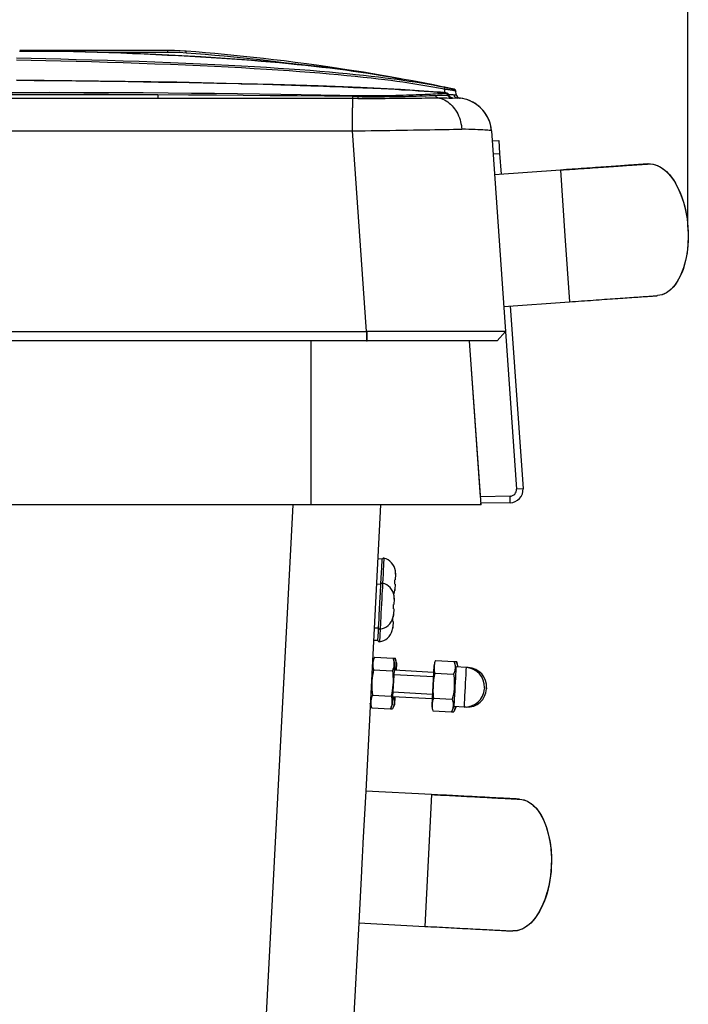
# Model space of a CAD drawing. Extents: x 0 to 1189, y 0 to 841.
# Drawn here: x 640 to 670, y 578 to 623 of the extents above; entities that cross this region are included whole.
import ezdxf
from ezdxf.enums import TextEntityAlignment as Align

# ---------------------------------------------------------------- set-up
doc = ezdxf.new("R2010")
doc.units = 0
doc.header["$LTSCALE"] = 65.395
doc.layers.get('0').update_dxf_attribs({"linetype": 'CONTINUOUS'})
for name, color, linetype in [('00_DIMENSION', 7, 'CONTINUOUS'), ('02_ACHSEN', 7, 'CONTINUOUS'), ('DIMENSION', 7, 'CONTINUOUS')]:
    doc.layers.add(name, color=color, linetype=linetype)
doc.styles.get("Standard").update_dxf_attribs({"font": 'arial.ttf'})
doc.dimstyles.get("Standard").update_dxf_attribs({"dimtxt": 2.5, "dimasz": 2.5, "dimexe": 1.25, "dimexo": 0.625, "dimtad": 1, "dimcen": 2.5, "dimazin": 3, "dimtfac": 1, "dimtmove": 0, "dimatfit": 3})

# ---------------------------------------------------------------- blocks, each defined once
blk = doc.blocks.new('_FILLED')
at = {"color": 0, "linetype": 'BYBLOCK'}
blk.add_solid([(0, 0), (-1, 0.1875), (-1, -0.1875)], dxfattribs=at)
blk = doc.blocks.new('*D11')
at = {"layer": 'DIMENSION', "color": 2, "linetype": 'CONTINUOUS'}
for p, q in [((492.268, 613.406), (492.268, 664.566)), ((670.304, 613.406), (670.304, 664.566)), ((492.268, 662.566), (581.286, 662.566)), ((670.304, 662.566), (581.286, 662.566))]:
    blk.add_line(p, q, dxfattribs=at)
at = {"layer": 'DIMENSION', "color": 2, "linetype": 'CONTINUOUS', "xscale": 4, "yscale": 4, "zscale": 4, "rotation": 180}
blk.add_blockref('_FILLED', (492.268, 662.566), dxfattribs=at)
at = {"layer": 'DIMENSION', "color": 2, "linetype": 'CONTINUOUS', "xscale": 4, "yscale": 4, "zscale": 4}
blk.add_blockref('_FILLED', (670.304, 662.566), dxfattribs=at)
at = {"layer": 'DIMENSION', "color": 5, "linetype": 'CONTINUOUS'}
blk.add_text('890', height=7, dxfattribs=at).set_placement((582.079, 664.316), align=Align.CENTER)

msp = doc.modelspace()

# ---------------------------------------------------------------- linework, layer by layer
at = {"color": 7, "linetype": 'CONTINUOUS'}
for p, q in [((646.679, 621.441), (639.955, 621.441)), ((646.755, 621.441), (646.679, 621.441)), ((647.492, 621.411), (647.432, 621.416)), ((647.516, 621.409), (647.492, 621.411)), ((657.165, 620.176), (656.776, 620.245)), ((657.187, 620.172), (657.165, 620.176)), ((657.187, 620.172), (657.328, 620.146)), ((657.24, 620.162), (657.187, 620.172)), ((657.328, 620.146), (657.265, 620.158)), ((659.676, 619.683), (659.266, 619.769)), ((658.943, 619.554), (658.943, 619.554)), ((659.442, 619.426), (659.442, 619.426)), ((659.754, 619.603), (659.754, 619.601)), ((659.754, 619.603), (659.754, 619.603)), ((659.754, 619.603), (659.754, 619.603)), ((659.754, 619.603), (659.754, 619.601)), ((659.783, 619.436), (659.754, 619.601)), ((659.584, 619.288), (659.581, 619.289)), ((659.584, 619.288), (659.581, 619.289)), ((659.584, 619.288), (659.586, 619.288)), ((659.584, 619.288), (659.584, 619.288)), ((659.586, 619.288), (659.584, 619.288)), ((659.586, 619.288), (659.59, 619.288)), ((659.59, 619.288), (659.609, 619.287)), ((659.609, 619.287), (659.824, 619.281)), ((661.376, 617.794), (662.014, 608.667)), ((661.408, 617.338), (661.707, 617.359)), ((664.508, 616.008), (661.515, 615.799)), ((664.508, 616.008), (661.515, 615.799)), ((661.934, 609.813), (664.927, 610.022)), ((661.934, 609.813), (664.927, 610.022)), ((506.868, 608.667), (655.704, 608.667)), ((662.014, 608.667), (661.644, 608.241)), ((662.014, 608.667), (662.515, 601.509)), ((662.014, 608.667), (662.014, 608.667)), ((662.014, 608.667), (662.014, 608.667)), ((655.704, 608.241), (506.868, 608.241)), ((655.704, 608.241), (655.715, 608.241)), ((655.715, 608.241), (655.733, 608.241)), ((661.587, 608.241), (655.733, 608.241)), ((661.604, 608.241), (661.587, 608.241)), ((661.644, 608.241), (661.604, 608.241)), ((661.644, 608.241), (661.644, 608.241)), ((662.221, 601.188), (660.879, 601.164)), ((656.06, 593.876), (655.975, 593.676)), ((656.06, 593.876), (656.909, 593.832)), ((656.909, 593.832), (657.009, 593.827)), ((656.973, 593.623), (656.909, 593.832)), ((657.073, 593.618), (657.009, 593.827)), ((656.973, 593.623), (656.955, 593.274)), ((657.073, 593.618), (657.055, 593.269)), ((656.029, 593.3), (656.879, 593.255)), ((656.955, 593.274), (656.892, 592.076)), ((658.752, 593.18), (656.955, 593.274)), ((655.969, 592.147), (656.819, 592.102)), ((656.892, 592.076), (656.874, 591.726)), ((658.69, 591.981), (656.892, 592.076)), ((656.992, 592.07), (656.974, 591.721)), ((655.939, 591.57), (655.875, 591.778)), ((655.939, 591.57), (656.789, 591.526)), ((656.874, 591.726), (656.789, 591.526)), ((656.974, 591.721), (656.888, 591.52)), ((656.789, 591.526), (656.888, 591.52)), ((658.662, 587.629), (655.666, 587.786)), ((658.662, 587.629), (655.666, 587.786)), ((655.352, 581.794), (658.348, 581.637)), ((655.352, 581.794), (658.348, 581.637))]:
    msp.add_line(p, q, dxfattribs=at)
at = {"color": 9, "linetype": 'CONTINUOUS'}
for p, q in [((641.86, 621.419), (641.86, 621.419)), ((646.679, 621.358), (643.792, 621.358)), ((651.052, 619.905), (651.815, 619.883)), ((655.266, 619.761), (655.543, 619.749)), ((646.223, 619.426), (635.337, 619.426)), ((658.917, 619.556), (658.943, 619.554)), ((658.943, 619.554), (658.943, 619.554)), ((659.276, 619.518), (659.248, 619.68)), ((659.676, 619.683), (659.676, 619.681)), ((646.223, 619.263), (635.337, 619.263)), ((659.595, 619.287), (659.589, 619.288)), ((507.506, 617.784), (655.066, 617.784)), ((655.704, 608.667), (655.066, 617.784)), ((661.45, 616.739), (661.749, 616.76)), ((664.508, 616.008), (664.717, 613.015)), ((664.717, 613.015), (664.927, 610.022)), ((655.704, 608.667), (655.704, 608.241)), ((655.733, 608.241), (655.733, 608.667)), ((662.814, 601.529), (662.515, 601.509)), ((662.226, 600.888), (662.221, 601.188)), ((658.662, 587.629), (658.505, 584.633)), ((658.505, 584.633), (658.348, 581.637))]:
    msp.add_line(p, q, dxfattribs=at)
at = {"color": 3, "linetype": 'CONTINUOUS'}
for p, q in [((661.707, 617.359), (661.749, 616.76)), ((661.749, 616.76), (661.815, 615.819)), ((662.233, 609.834), (662.814, 601.529)), ((662.226, 600.888), (660.899, 600.865))]:
    msp.add_line(p, q, dxfattribs=at)
at = {"color": 2, "linetype": 'CONTINUOUS'}
for p, q in [((658.742, 592.98), (656.944, 593.074)), ((658.742, 592.98), (656.944, 593.074)), ((658.7, 592.181), (656.903, 592.275)), ((658.7, 592.181), (656.903, 592.275))]:
    msp.add_line(p, q, dxfattribs=at)
at = {"color": 9, "linetype": 'CONTINUOUS'}
for points in [[(659.267, 619.761), (658.994, 619.812), (658.73, 619.86), (658.46, 619.907), (658.189, 619.953), (657.918, 619.996), (657.646, 620.038), (657.37, 620.078), (657.095, 620.117), (656.822, 620.153), (656.548, 620.189), (656.252, 620.225), (655.92, 620.264), (655.566, 620.303), (655.2, 620.342), (654.82, 620.38), (654.426, 620.417), (654.016, 620.454), (653.589, 620.49), (653.144, 620.526), (652.68, 620.562), (652.196, 620.596), (651.69, 620.631), (651.162, 620.665), (650.61, 620.698), (650.034, 620.731), (649.434, 620.763), (648.81, 620.794), (648.162, 620.825), (647.492, 620.854), (646.803, 620.883), (646.097, 620.91), (645.381, 620.936), (644.66, 620.96), (643.939, 620.983), (643.223, 621.004), (642.517, 621.024), (641.824, 621.042), (641.142, 621.058), (640.471, 621.074), (639.812, 621.088)], [(639.945, 621.417), (640.279, 621.417), (640.608, 621.418), (640.931, 621.418), (641.247, 621.418), (641.557, 621.418), (641.86, 621.419)], [(639.955, 621.441), (640.439, 621.44), (640.914, 621.436), (641.386, 621.429), (641.86, 621.419)], [(646.679, 621.358), (646.679, 621.371), (646.679, 621.383), (646.679, 621.394), (646.679, 621.404), (646.679, 621.413), (646.679, 621.422), (646.679, 621.429), (646.679, 621.434), (646.679, 621.438), (646.679, 621.44), (646.679, 621.441)], [(647.509, 621.327), (647.232, 621.344), (646.956, 621.355), (646.679, 621.358)], [(646.755, 621.44), (646.755, 621.44), (646.755, 621.441)], [(647.509, 621.327), (647.51, 621.339), (647.511, 621.351), (647.512, 621.362), (647.512, 621.372), (647.513, 621.382), (647.514, 621.39), (647.515, 621.397), (647.515, 621.402), (647.516, 621.406), (647.516, 621.408), (647.516, 621.409)], [(652.408, 620.827), (651.95, 620.885), (651.472, 620.942), (651.009, 620.996), (650.556, 621.046), (650.112, 621.093), (649.675, 621.137), (649.242, 621.179), (648.814, 621.218), (648.382, 621.256), (647.946, 621.293), (647.509, 621.327)], [(659.248, 619.68), (658.975, 619.731), (658.713, 619.779), (658.443, 619.826), (658.172, 619.871), (657.903, 619.915), (657.631, 619.956), (657.356, 619.997), (657.081, 620.035), (656.809, 620.072), (656.536, 620.107), (656.24, 620.143), (655.909, 620.182), (655.555, 620.221), (655.19, 620.26), (654.811, 620.298), (654.417, 620.335), (654.007, 620.372), (653.581, 620.408), (653.137, 620.444), (652.673, 620.479), (652.189, 620.514), (651.684, 620.549), (651.156, 620.582), (650.604, 620.616), (650.029, 620.649), (649.429, 620.681), (648.805, 620.712), (648.157, 620.743), (647.488, 620.772), (646.799, 620.801), (646.094, 620.828), (645.377, 620.854), (644.656, 620.878), (643.936, 620.901), (643.22, 620.922), (642.514, 620.942), (641.822, 620.96), (641.14, 620.976), (640.469, 620.992), (639.81, 621.006)], [(639.811, 620.09), (640.618, 620.083), (641.507, 620.074), (642.499, 620.063), (643.617, 620.049), (644.875, 620.032), (646.265, 620.009), (647.65, 619.984), (648.906, 619.958), (649.886, 619.935)], [(649.886, 619.935), (650.019, 619.932), (651.013, 619.906), (651.052, 619.905)], [(651.815, 619.883), (651.899, 619.881), (652.692, 619.856), (653.182, 619.84)], [(653.182, 619.84), (653.401, 619.833), (653.75, 619.82)], [(653.75, 619.82), (654.037, 619.81), (654.607, 619.788), (655.118, 619.768), (655.266, 619.761)], [(655.543, 619.749), (655.578, 619.748), (655.991, 619.729), (656.365, 619.711), (656.703, 619.694), (657.003, 619.678), (657.178, 619.668)], [(659.248, 619.68), (659.25, 619.692), (659.252, 619.703), (659.255, 619.714), (659.257, 619.725), (659.259, 619.734), (659.261, 619.742), (659.262, 619.748), (659.264, 619.754), (659.265, 619.758), (659.266, 619.76), (659.267, 619.761)], [(659.676, 619.681), (659.675, 619.681), (659.673, 619.682), (659.668, 619.683), (659.661, 619.684), (659.651, 619.686), (659.639, 619.688), (659.624, 619.691), (659.607, 619.694), (659.588, 619.698), (659.567, 619.702), (659.544, 619.707), (659.519, 619.712), (659.492, 619.717), (659.463, 619.723), (659.433, 619.728), (659.402, 619.734), (659.37, 619.741), (659.336, 619.747), (659.302, 619.754), (659.267, 619.761)], [(655.304, 619.384), (654.491, 619.399), (653.629, 619.414), (652.737, 619.429), (651.811, 619.443), (650.846, 619.457), (649.842, 619.47), (648.808, 619.482), (647.76, 619.493), (646.691, 619.502), (645.555, 619.511), (644.294, 619.518), (642.865, 619.523), (641.287, 619.526), (639.632, 619.525), (637.958, 619.52), (636.334, 619.512), (634.835, 619.501), (633.516, 619.488)], [(646.223, 619.426), (645.16, 619.433), (643.981, 619.439), (642.663, 619.444), (641.227, 619.446), (639.73, 619.445), (638.215, 619.442), (636.732, 619.435), (635.337, 619.426)], [(646.223, 619.426), (646.223, 619.405), (646.223, 619.385), (646.223, 619.366), (646.223, 619.347), (646.223, 619.331), (646.223, 619.315), (646.223, 619.302), (646.223, 619.29), (646.223, 619.28), (646.223, 619.272), (646.223, 619.267), (646.223, 619.263)], [(655.064, 619.348), (653.79, 619.363), (652.561, 619.376), (651.323, 619.389), (650.108, 619.4), (648.895, 619.409), (647.62, 619.418), (646.223, 619.426)], [(655.064, 619.348), (655.065, 619.331), (655.065, 619.316), (655.065, 619.303), (655.065, 619.291), (655.065, 619.282), (655.066, 619.274), (655.066, 619.269), (655.066, 619.266)], [(655.304, 619.345), (655.231, 619.346), (655.152, 619.347), (655.064, 619.348)], [(659.319, 619.49), (659.232, 619.484), (659.14, 619.478), (659.043, 619.472), (658.941, 619.467), (658.834, 619.461), (658.723, 619.455), (658.607, 619.45), (658.487, 619.444), (658.362, 619.438), (658.234, 619.433), (658.101, 619.427), (657.964, 619.421), (657.822, 619.416), (657.676, 619.411), (657.525, 619.406), (657.369, 619.401), (657.208, 619.396), (657.042, 619.392), (656.87, 619.388), (656.693, 619.385), (656.51, 619.382), (656.322, 619.38), (656.128, 619.379), (655.928, 619.379), (655.723, 619.379), (655.513, 619.381), (655.304, 619.384)], [(655.304, 619.345), (655.508, 619.343), (655.713, 619.342), (655.916, 619.341), (656.118, 619.342), (656.318, 619.343), (656.516, 619.344), (656.711, 619.346), (656.903, 619.349), (657.091, 619.352), (657.275, 619.355), (657.454, 619.359), (657.628, 619.363), (657.798, 619.368), (657.962, 619.373), (658.12, 619.377), (658.272, 619.382), (658.419, 619.387), (658.561, 619.393), (658.699, 619.398), (658.829, 619.403)], [(655.304, 619.345), (655.304, 619.353), (655.304, 619.361), (655.304, 619.368), (655.304, 619.374), (655.304, 619.378), (655.304, 619.382), (655.304, 619.384)], [(655.304, 619.345), (655.304, 619.329), (655.304, 619.314), (655.304, 619.301), (655.305, 619.29), (655.305, 619.281), (655.305, 619.274), (655.306, 619.269), (655.306, 619.266)], [(655.306, 619.266), (655.517, 619.266), (655.727, 619.266), (655.936, 619.266), (656.143, 619.267), (656.349, 619.267), (656.553, 619.268), (656.753, 619.269), (656.951, 619.27), (657.145, 619.271), (657.335, 619.272), (657.52, 619.274), (657.701, 619.275), (657.876, 619.277), (658.046, 619.279), (658.21, 619.282), (658.368, 619.284), (658.52, 619.287), (658.668, 619.289), (658.812, 619.292), (658.947, 619.296)], [(657.178, 619.668), (657.275, 619.663), (657.299, 619.662)], [(657.299, 619.662), (657.533, 619.648), (657.792, 619.633), (658.054, 619.616), (658.323, 619.598), (658.616, 619.578), (658.917, 619.556)], [(658.829, 619.403), (658.932, 619.406), (659.031, 619.408), (659.125, 619.41), (659.218, 619.413), (659.31, 619.416), (659.399, 619.419)], [(658.943, 619.554), (658.979, 619.551), (659.014, 619.548), (659.048, 619.545), (659.081, 619.542), (659.113, 619.538), (659.142, 619.535), (659.169, 619.532), (659.193, 619.529), (659.215, 619.526), (659.236, 619.523), (659.254, 619.521), (659.271, 619.518), (659.287, 619.516), (659.301, 619.513), (659.313, 619.511), (659.324, 619.508), (659.334, 619.506), (659.342, 619.504), (659.348, 619.501), (659.352, 619.499), (659.353, 619.497), (659.352, 619.495), (659.348, 619.494), (659.341, 619.492), (659.331, 619.491), (659.319, 619.49)], [(658.947, 619.296), (659.056, 619.292), (659.16, 619.289), (659.258, 619.287), (659.356, 619.284), (659.453, 619.281), (659.547, 619.279)], [(659.75, 619.603), (659.744, 619.605), (659.735, 619.607), (659.723, 619.61), (659.707, 619.613), (659.689, 619.616), (659.668, 619.62), (659.645, 619.624), (659.619, 619.628), (659.59, 619.633), (659.559, 619.638), (659.526, 619.643), (659.49, 619.648), (659.453, 619.653), (659.415, 619.658), (659.375, 619.664), (659.333, 619.669), (659.291, 619.674), (659.248, 619.68)], [(659.399, 619.419), (659.395, 619.43), (659.39, 619.441), (659.384, 619.45), (659.376, 619.459), (659.368, 619.467), (659.36, 619.474), (659.35, 619.48), (659.34, 619.485), (659.329, 619.488), (659.319, 619.49)], [(659.399, 619.419), (659.412, 619.42), (659.423, 619.42), (659.431, 619.421), (659.437, 619.422), (659.441, 619.424), (659.442, 619.426)], [(659.547, 619.279), (659.527, 619.283), (659.507, 619.29), (659.488, 619.3), (659.47, 619.311), (659.454, 619.325), (659.439, 619.341), (659.426, 619.358), (659.415, 619.377), (659.406, 619.398), (659.399, 619.419)], [(659.432, 619.448), (659.457, 619.446), (659.488, 619.443), (659.519, 619.441), (659.548, 619.439), (659.577, 619.438), (659.603, 619.436), (659.629, 619.435), (659.654, 619.434), (659.678, 619.433)], [(659.678, 619.433), (659.699, 619.433), (659.719, 619.432), (659.736, 619.431), (659.75, 619.431), (659.762, 619.431), (659.771, 619.431), (659.778, 619.432), (659.782, 619.434), (659.783, 619.436)], [(659.824, 619.281), (659.807, 619.283), (659.791, 619.287), (659.774, 619.293), (659.759, 619.302), (659.744, 619.313), (659.73, 619.325), (659.718, 619.34), (659.707, 619.356), (659.697, 619.374), (659.689, 619.392), (659.682, 619.412), (659.678, 619.433)], [(659.754, 619.601), (659.753, 619.602), (659.75, 619.603)], [(655.066, 619.266), (653.792, 619.265), (652.561, 619.264), (651.324, 619.264), (650.109, 619.264), (648.895, 619.264), (647.62, 619.263), (646.223, 619.263)], [(655.306, 619.266), (655.233, 619.266), (655.154, 619.266), (655.066, 619.266)], [(655.066, 619.266), (655.066, 619.255), (655.066, 619.237), (655.066, 619.214), (655.066, 619.185), (655.066, 619.15), (655.066, 619.11), (655.066, 619.064), (655.066, 619.013), (655.066, 618.957), (655.066, 618.896), (655.066, 618.831)], [(659.547, 619.279), (659.566, 619.278), (659.582, 619.279), (659.594, 619.279), (659.604, 619.28), (659.61, 619.281), (659.613, 619.282), (659.613, 619.283), (659.609, 619.285)], [(659.609, 619.285), (659.588, 619.288), (659.584, 619.288)], [(659.609, 619.285), (659.604, 619.286), (659.595, 619.287)], [(655.066, 617.784), (655.066, 617.834), (655.066, 617.884), (655.066, 617.935), (655.066, 617.986), (655.066, 618.036), (655.066, 618.086), (655.066, 618.136), (655.066, 618.185), (655.066, 618.234), (655.066, 618.282), (655.066, 618.33), (655.066, 618.377), (655.066, 618.423), (655.066, 618.468), (655.066, 618.513), (655.066, 618.556), (655.066, 618.599), (655.066, 618.64), (655.066, 618.68), (655.066, 618.719), (655.066, 618.757), (655.066, 618.795), (655.066, 618.831)], [(659.952, 618.29), (659.976, 618.206), (659.995, 618.122), (660.011, 618.037), (660.024, 617.952), (660.032, 617.866)], [(655.066, 617.784), (655.353, 617.789), (655.638, 617.794), (655.923, 617.799), (656.206, 617.803), (656.486, 617.808), (656.763, 617.813), (657.037, 617.818), (657.306, 617.822), (657.571, 617.827), (657.831, 617.831), (658.085, 617.835), (658.332, 617.839), (658.573, 617.843), (658.807, 617.847), (659.033, 617.851), (659.251, 617.854), (659.46, 617.857), (659.66, 617.86), (659.851, 617.863), (660.032, 617.866)], [(661.376, 617.794), (661.369, 617.799), (661.351, 617.804), (661.319, 617.808), (661.276, 617.813), (661.22, 617.818), (661.153, 617.823), (661.073, 617.828), (660.982, 617.833), (660.879, 617.838), (660.765, 617.843), (660.64, 617.848), (660.503, 617.853), (660.357, 617.857), (660.199, 617.862), (660.032, 617.866)]]:
    msp.add_lwpolyline(points, dxfattribs=at)
at = {"color": 7, "linetype": 'CONTINUOUS'}
for points in [[(641.86, 621.419), (641.288, 621.431), (640.645, 621.439), (639.955, 621.441)], [(657.187, 620.172), (655.657, 620.427), (653.899, 620.665), (652.067, 620.861), (650.163, 621.021), (648.188, 621.154), (646.143, 621.262), (644.029, 621.35), (641.86, 621.419)], [(641.86, 621.419), (642.392, 621.404), (642.928, 621.388), (643.467, 621.37), (644.007, 621.351), (644.546, 621.331), (645.082, 621.309), (645.614, 621.286), (646.14, 621.262), (646.66, 621.237), (647.172, 621.211), (647.675, 621.183), (648.169, 621.155), (648.653, 621.125), (649.128, 621.094), (649.591, 621.063), (650.044, 621.03), (650.487, 620.997), (650.919, 620.962), (651.341, 620.926), (651.753, 620.89), (652.155, 620.852), (652.548, 620.813), (652.932, 620.774), (653.308, 620.733), (653.676, 620.691), (654.038, 620.648), (654.393, 620.603), (654.744, 620.557), (655.092, 620.509), (655.439, 620.459), (655.786, 620.407), (656.137, 620.352), (656.483, 620.295), (656.8, 620.241), (657.081, 620.191), (657.187, 620.172)], [(647.516, 621.409), (647.237, 621.427), (646.958, 621.438), (646.679, 621.441)], [(647.432, 621.416), (647.207, 621.43), (646.981, 621.438), (646.755, 621.441)], [(656.776, 620.245), (656.409, 620.31), (655.57, 620.451), (654.813, 620.571), (654.141, 620.673), (653.535, 620.76), (652.979, 620.836), (652.458, 620.904), (651.962, 620.967), (651.484, 621.024), (651.02, 621.078), (650.567, 621.128), (650.122, 621.175), (649.684, 621.219), (649.251, 621.261), (648.823, 621.301), (648.39, 621.339), (647.954, 621.375), (647.516, 621.409)], [(658.943, 619.554), (657.252, 619.665), (655.434, 619.755), (653.504, 619.83), (651.467, 619.894), (649.327, 619.949), (647.086, 619.996), (644.749, 620.035), (642.318, 620.066), (639.811, 620.092)], [(657.265, 620.158), (657.253, 620.16), (657.24, 620.162)], [(659.266, 619.769), (659.208, 619.781), (658.74, 619.876), (658.27, 619.968), (657.8, 620.058), (657.328, 620.146)], [(658.829, 619.403), (658.837, 619.385), (658.847, 619.367), (658.858, 619.351), (658.871, 619.337), (658.884, 619.325), (658.899, 619.314), (658.914, 619.306), (658.931, 619.3), (658.947, 619.296)], [(659.442, 619.426), (659.437, 619.439), (659.431, 619.45), (659.424, 619.461), (659.416, 619.469), (659.409, 619.476), (659.401, 619.482), (659.393, 619.487), (659.386, 619.491), (659.379, 619.494), (659.372, 619.497), (659.366, 619.499), (659.359, 619.501), (659.352, 619.503), (659.346, 619.505), (659.338, 619.506), (659.33, 619.508), (659.322, 619.51), (659.312, 619.512), (659.302, 619.514), (659.291, 619.515), (659.28, 619.517), (659.267, 619.519), (659.253, 619.521), (659.239, 619.523), (659.223, 619.525), (659.207, 619.528), (659.189, 619.53), (659.17, 619.532), (659.151, 619.534), (659.13, 619.537), (659.109, 619.539), (659.086, 619.541), (659.063, 619.544), (659.039, 619.546), (659.013, 619.548), (658.987, 619.55), (658.96, 619.553), (658.943, 619.554)], [(658.947, 619.296), (659.024, 619.279), (659.101, 619.256), (659.177, 619.227), (659.251, 619.193), (659.324, 619.152), (659.394, 619.106), (659.461, 619.054), (659.526, 618.997), (659.588, 618.935), (659.647, 618.869), (659.702, 618.798), (659.753, 618.723), (659.801, 618.643), (659.845, 618.56), (659.885, 618.473), (659.921, 618.383), (659.952, 618.29)], [(659.57, 619.292), (659.563, 619.294), (659.556, 619.297), (659.547, 619.301), (659.538, 619.306), (659.527, 619.312), (659.517, 619.319), (659.506, 619.327), (659.496, 619.336), (659.485, 619.347), (659.475, 619.359), (659.466, 619.372), (659.458, 619.386), (659.45, 619.402), (659.444, 619.419), (659.442, 619.426)], [(659.754, 619.601), (659.751, 619.614), (659.746, 619.626), (659.74, 619.638), (659.732, 619.648), (659.722, 619.658), (659.712, 619.666), (659.701, 619.673), (659.688, 619.678), (659.676, 619.681)], [(659.581, 619.289), (659.576, 619.29), (659.57, 619.292), (659.564, 619.294)], [(659.581, 619.289), (659.576, 619.29), (659.57, 619.292)], [(659.59, 619.287), (659.59, 619.287), (659.589, 619.287), (659.588, 619.288), (659.586, 619.288)], [(661.376, 617.794), (661.367, 617.882), (661.351, 617.982), (661.328, 618.082), (661.299, 618.181), (661.263, 618.279), (661.222, 618.374), (661.174, 618.466), (661.12, 618.555), (661.061, 618.64), (660.997, 618.72), (660.928, 618.796), (660.887, 618.837)], [(664.508, 616.008), (664.644, 616.017), (664.78, 616.027), (664.916, 616.036), (665.051, 616.046), (665.186, 616.055), (665.32, 616.065), (665.453, 616.074), (665.585, 616.083), (665.715, 616.092), (665.844, 616.101), (665.972, 616.11), (666.098, 616.119), (666.222, 616.128), (666.344, 616.136), (666.464, 616.145), (666.581, 616.153), (666.697, 616.161), (666.809, 616.169), (666.919, 616.176), (667.026, 616.184), (667.131, 616.191), (667.232, 616.198), (667.33, 616.205), (667.424, 616.212), (667.516, 616.218), (667.603, 616.224), (667.688, 616.23), (667.768, 616.236), (667.845, 616.241), (667.918, 616.246), (667.986, 616.251), (668.051, 616.256), (668.112, 616.26), (668.168, 616.264), (668.22, 616.267), (668.268, 616.271), (668.311, 616.274), (668.35, 616.276), (668.385, 616.279), (668.415, 616.281), (668.44, 616.283), (668.461, 616.284), (668.477, 616.285), (668.489, 616.286), (668.496, 616.287), (668.498, 616.287)], [(668.498, 616.287), (668.496, 616.287), (668.489, 616.286), (668.477, 616.285), (668.461, 616.284), (668.44, 616.283), (668.415, 616.281), (668.385, 616.279), (668.35, 616.276), (668.311, 616.274), (668.268, 616.271), (668.22, 616.267), (668.168, 616.264), (668.112, 616.26), (668.051, 616.256), (667.986, 616.251), (667.918, 616.246), (667.845, 616.241), (667.768, 616.236), (667.688, 616.23), (667.603, 616.224), (667.516, 616.218), (667.424, 616.212), (667.33, 616.205), (667.232, 616.198), (667.131, 616.191), (667.026, 616.184), (666.919, 616.176), (666.809, 616.169), (666.697, 616.161), (666.581, 616.153), (666.464, 616.145), (666.344, 616.136), (666.222, 616.128), (666.098, 616.119), (665.972, 616.11), (665.844, 616.101), (665.715, 616.092), (665.585, 616.083), (665.453, 616.074), (665.32, 616.065), (665.186, 616.055), (665.051, 616.046), (664.916, 616.036), (664.78, 616.027), (664.644, 616.017), (664.508, 616.008)], [(668.498, 616.287), (668.608, 616.287), (668.718, 616.274), (668.828, 616.247), (668.937, 616.206), (669.045, 616.151), (669.152, 616.084), (669.256, 616.003), (669.358, 615.909), (669.457, 615.803), (669.553, 615.686), (669.644, 615.557), (669.731, 615.418), (669.814, 615.269), (669.891, 615.111), (669.963, 614.944), (670.029, 614.77), (670.088, 614.589), (670.142, 614.401), (670.188, 614.209), (670.228, 614.012), (670.26, 613.812), (670.286, 613.61), (670.304, 613.406)], [(668.498, 616.287), (668.709, 616.276), (668.919, 616.214), (669.125, 616.102), (669.325, 615.942), (669.513, 615.736), (669.688, 615.489), (669.847, 615.205), (669.985, 614.887), (670.102, 614.542), (670.195, 614.176), (670.263, 613.795), (670.304, 613.406)], [(668.498, 616.287), (668.608, 616.287), (668.718, 616.274), (668.828, 616.247), (668.937, 616.206), (669.045, 616.151), (669.152, 616.084), (669.256, 616.003), (669.358, 615.909), (669.457, 615.803), (669.553, 615.686), (669.644, 615.557), (669.731, 615.418), (669.814, 615.269), (669.891, 615.111), (669.963, 614.944), (670.029, 614.77), (670.088, 614.589), (670.142, 614.401), (670.188, 614.209), (670.228, 614.012), (670.26, 613.812), (670.286, 613.61), (670.304, 613.406)], [(670.304, 613.406), (670.314, 613.201), (670.317, 612.997), (670.313, 612.795), (670.301, 612.594), (670.282, 612.397), (670.255, 612.204), (670.221, 612.016), (670.18, 611.835), (670.132, 611.659), (670.078, 611.492), (670.017, 611.333), (669.95, 611.183), (669.877, 611.043), (669.799, 610.914), (669.716, 610.795), (669.628, 610.688), (669.536, 610.594), (669.439, 610.512), (669.34, 610.443), (669.237, 610.387), (669.132, 610.344), (669.025, 610.316), (668.917, 610.301)], [(670.304, 613.406), (670.317, 613.014), (670.304, 612.627), (670.262, 612.252), (670.195, 611.894), (670.101, 611.561), (669.984, 611.257), (669.845, 610.988), (669.687, 610.758), (669.512, 610.572), (669.323, 610.432), (669.123, 610.342), (668.917, 610.301)], [(670.304, 613.406), (670.314, 613.201), (670.317, 612.997), (670.313, 612.795), (670.301, 612.594), (670.282, 612.397), (670.255, 612.204), (670.221, 612.016), (670.18, 611.835), (670.132, 611.659), (670.078, 611.492), (670.017, 611.333), (669.95, 611.183), (669.877, 611.043), (669.799, 610.914), (669.716, 610.795), (669.628, 610.688), (669.536, 610.594), (669.439, 610.512), (669.34, 610.443), (669.237, 610.387), (669.132, 610.344), (669.025, 610.316), (668.917, 610.301)], [(664.927, 610.022), (665.063, 610.032), (665.199, 610.041), (665.335, 610.051), (665.47, 610.06), (665.605, 610.07), (665.739, 610.079), (665.871, 610.088), (666.003, 610.098), (666.134, 610.107), (666.263, 610.116), (666.391, 610.125), (666.516, 610.134), (666.64, 610.142), (666.762, 610.151), (666.882, 610.159), (667, 610.167), (667.115, 610.175), (667.228, 610.183), (667.338, 610.191), (667.445, 610.198), (667.549, 610.206), (667.65, 610.213), (667.748, 610.22), (667.843, 610.226), (667.934, 610.233), (668.022, 610.239), (668.106, 610.245), (668.187, 610.25), (668.263, 610.256), (668.336, 610.261), (668.405, 610.266), (668.47, 610.27), (668.53, 610.274), (668.587, 610.278), (668.639, 610.282), (668.687, 610.285), (668.73, 610.288), (668.769, 610.291), (668.803, 610.293), (668.833, 610.296), (668.859, 610.297), (668.88, 610.299), (668.896, 610.3), (668.908, 610.301), (668.915, 610.301), (668.917, 610.301)], [(655.704, 608.667), (655.709, 608.667), (655.713, 608.667), (655.718, 608.667)], [(655.718, 608.667), (655.723, 608.667), (655.728, 608.667), (655.733, 608.667)], [(662.014, 608.667), (662.012, 608.667), (662.006, 608.667), (661.997, 608.667), (661.985, 608.667), (661.969, 608.667), (661.95, 608.667), (661.928, 608.667), (661.902, 608.667), (661.873, 608.667), (661.841, 608.667), (661.806, 608.667), (661.767, 608.667), (661.726, 608.667), (661.681, 608.667), (661.633, 608.667), (661.582, 608.667), (661.527, 608.667), (661.47, 608.666), (661.41, 608.666), (661.347, 608.666), (661.281, 608.666), (661.212, 608.667), (661.14, 608.667), (661.065, 608.667), (660.987, 608.667), (660.907, 608.667), (660.823, 608.667), (660.737, 608.667), (660.649, 608.667), (660.557, 608.667), (660.464, 608.667), (660.367, 608.667), (660.268, 608.667), (660.167, 608.667), (660.064, 608.667), (659.958, 608.667), (659.85, 608.667), (659.74, 608.667), (659.628, 608.666), (659.513, 608.666), (659.397, 608.666), (659.279, 608.666), (659.159, 608.666), (659.037, 608.666), (658.913, 608.667), (658.788, 608.667), (658.661, 608.667), (658.532, 608.667), (658.402, 608.667), (658.27, 608.667), (658.137, 608.667), (658.002, 608.667), (657.867, 608.667), (657.73, 608.668), (657.592, 608.668), (657.453, 608.668), (657.313, 608.668), (657.172, 608.668), (657.03, 608.668), (656.888, 608.668), (656.745, 608.668), (656.601, 608.667), (656.457, 608.667), (656.312, 608.667), (656.168, 608.667), (656.023, 608.667), (655.878, 608.667), (655.733, 608.667)], [(656.06, 593.876), (656.035, 593.812), (656.015, 593.749), (656, 593.686), (655.991, 593.623), (655.987, 593.559), (655.99, 593.495), (655.998, 593.431), (656.011, 593.366), (656.029, 593.3)], [(656.909, 593.832), (656.928, 593.766), (656.941, 593.701), (656.949, 593.636), (656.952, 593.572), (656.948, 593.509), (656.939, 593.445), (656.924, 593.382), (656.904, 593.319), (656.879, 593.255)], [(657.009, 593.827), (657.027, 593.76), (657.041, 593.695), (657.049, 593.631), (657.051, 593.567), (657.048, 593.504), (657.039, 593.44), (657.024, 593.377), (657.004, 593.314), (656.988, 593.272)], [(656.029, 593.3), (656.001, 593.171), (655.978, 593.043), (655.96, 592.917), (655.947, 592.79), (655.94, 592.662), (655.94, 592.535), (655.944, 592.407), (655.954, 592.278), (655.969, 592.147)], [(656.879, 593.255), (656.894, 593.124), (656.904, 592.995), (656.909, 592.867), (656.908, 592.74), (656.901, 592.612), (656.889, 592.485), (656.871, 592.359), (656.847, 592.231), (656.819, 592.102)], [(655.969, 592.147), (655.944, 592.083), (655.924, 592.019), (655.909, 591.956), (655.9, 591.893), (655.897, 591.829), (655.899, 591.765), (655.907, 591.701), (655.921, 591.636), (655.939, 591.57)], [(656.819, 592.102), (656.837, 592.036), (656.85, 591.971), (656.858, 591.907), (656.861, 591.843), (656.858, 591.779), (656.848, 591.716), (656.834, 591.653), (656.814, 591.589), (656.789, 591.526)], [(656.925, 592.074), (656.937, 592.031), (656.95, 591.966), (656.958, 591.902), (656.961, 591.838), (656.957, 591.774), (656.948, 591.71), (656.933, 591.648), (656.913, 591.584), (656.888, 591.52)], [(658.662, 587.629), (658.798, 587.622), (658.934, 587.615), (659.07, 587.607), (659.206, 587.6), (659.34, 587.593), (659.474, 587.586), (659.607, 587.579), (659.739, 587.572), (659.87, 587.565), (659.999, 587.559), (660.127, 587.552), (660.253, 587.545), (660.377, 587.539), (660.499, 587.532), (660.619, 587.526), (660.737, 587.52), (660.853, 587.514), (660.965, 587.508), (661.075, 587.502), (661.183, 587.497), (661.287, 587.491), (661.388, 587.486), (661.486, 587.481), (661.581, 587.476), (661.672, 587.471), (661.76, 587.466), (661.845, 587.462), (661.925, 587.458), (662.002, 587.454), (662.075, 587.45), (662.144, 587.446), (662.208, 587.443), (662.269, 587.44), (662.326, 587.437), (662.378, 587.434), (662.426, 587.432), (662.469, 587.429), (662.508, 587.427), (662.543, 587.425), (662.573, 587.424), (662.598, 587.423), (662.619, 587.421), (662.635, 587.421), (662.647, 587.42), (662.654, 587.42), (662.656, 587.419)], [(662.656, 587.419), (662.654, 587.42), (662.647, 587.42), (662.635, 587.421), (662.619, 587.421), (662.598, 587.423), (662.573, 587.424), (662.543, 587.425), (662.508, 587.427), (662.469, 587.429), (662.426, 587.432), (662.378, 587.434), (662.326, 587.437), (662.269, 587.44), (662.208, 587.443), (662.144, 587.446), (662.075, 587.45), (662.002, 587.454), (661.925, 587.458), (661.845, 587.462), (661.76, 587.466), (661.672, 587.471), (661.581, 587.476), (661.486, 587.481), (661.388, 587.486), (661.287, 587.491), (661.183, 587.497), (661.075, 587.502), (660.965, 587.508), (660.853, 587.514), (660.737, 587.52), (660.619, 587.526), (660.499, 587.532), (660.377, 587.539), (660.253, 587.545), (660.127, 587.552), (659.999, 587.559), (659.87, 587.565), (659.739, 587.572), (659.607, 587.579), (659.474, 587.586), (659.34, 587.593), (659.206, 587.6), (659.07, 587.607), (658.934, 587.615), (658.798, 587.622), (658.662, 587.629)], [(662.656, 587.419), (662.765, 587.407), (662.872, 587.38), (662.978, 587.34), (663.082, 587.286), (663.182, 587.218), (663.28, 587.138), (663.374, 587.045), (663.464, 586.94), (663.549, 586.823), (663.629, 586.695), (663.705, 586.556), (663.774, 586.407), (663.838, 586.249), (663.895, 586.083), (663.946, 585.909), (663.99, 585.728), (664.027, 585.54), (664.057, 585.348), (664.08, 585.151), (664.096, 584.951), (664.104, 584.749), (664.104, 584.544), (664.097, 584.34)], [(662.656, 587.419), (662.863, 587.383), (663.064, 587.296), (663.256, 587.159), (663.434, 586.976), (663.596, 586.749), (663.74, 586.483), (663.862, 586.181), (663.961, 585.849), (664.036, 585.493), (664.083, 585.118), (664.104, 584.732), (664.097, 584.34)], [(662.656, 587.419), (662.765, 587.407), (662.872, 587.38), (662.978, 587.34), (663.082, 587.286), (663.182, 587.218), (663.28, 587.138), (663.374, 587.045), (663.464, 586.94), (663.549, 586.823), (663.629, 586.695), (663.705, 586.556), (663.774, 586.407), (663.838, 586.249), (663.895, 586.083), (663.946, 585.909), (663.99, 585.728), (664.027, 585.54), (664.057, 585.348), (664.08, 585.151), (664.096, 584.951), (664.104, 584.749), (664.104, 584.544), (664.097, 584.34)], [(664.097, 584.34), (664.083, 584.136), (664.061, 583.933), (664.032, 583.732), (663.995, 583.535), (663.952, 583.341), (663.902, 583.153), (663.846, 582.971), (663.783, 582.795), (663.714, 582.627), (663.64, 582.468), (663.56, 582.318), (663.475, 582.177), (663.386, 582.047), (663.292, 581.928), (663.195, 581.82), (663.095, 581.725), (662.992, 581.642), (662.886, 581.573), (662.779, 581.516), (662.671, 581.473), (662.561, 581.444), (662.452, 581.429), (662.342, 581.428)], [(664.097, 584.34), (664.063, 583.95), (664.002, 583.567), (663.915, 583.2), (663.804, 582.853), (663.671, 582.533), (663.518, 582.246), (663.347, 581.996), (663.162, 581.787), (662.966, 581.624), (662.761, 581.508), (662.552, 581.442), (662.342, 581.428)], [(664.097, 584.34), (664.083, 584.136), (664.061, 583.933), (664.032, 583.732), (663.995, 583.535), (663.952, 583.341), (663.902, 583.153), (663.846, 582.971), (663.783, 582.795), (663.714, 582.627), (663.64, 582.468), (663.56, 582.318), (663.475, 582.177), (663.386, 582.047), (663.292, 581.928), (663.195, 581.82), (663.095, 581.725), (662.992, 581.642), (662.886, 581.573), (662.779, 581.516), (662.671, 581.473), (662.561, 581.444), (662.452, 581.429), (662.342, 581.428)], [(658.348, 581.637), (658.484, 581.63), (658.62, 581.623), (658.756, 581.616), (658.892, 581.609), (659.026, 581.601), (659.16, 581.594), (659.293, 581.587), (659.425, 581.581), (659.556, 581.574), (659.685, 581.567), (659.813, 581.56), (659.939, 581.554), (660.063, 581.547), (660.185, 581.541), (660.305, 581.534), (660.423, 581.528), (660.539, 581.522), (660.651, 581.516), (660.761, 581.511), (660.869, 581.505), (660.973, 581.499), (661.074, 581.494), (661.172, 581.489), (661.267, 581.484), (661.358, 581.479), (661.446, 581.475), (661.531, 581.47), (661.611, 581.466), (661.688, 581.462), (661.761, 581.458), (661.83, 581.455), (661.894, 581.451), (661.955, 581.448), (662.012, 581.445), (662.064, 581.442), (662.112, 581.44), (662.155, 581.437), (662.194, 581.435), (662.229, 581.434), (662.259, 581.432), (662.284, 581.431), (662.305, 581.43), (662.321, 581.429), (662.333, 581.428), (662.34, 581.428), (662.342, 581.428)]]:
    msp.add_lwpolyline(points, dxfattribs=at)
for centre, radius, start, end in [((659.655, 619.585), 0.1, 70.5118, 78.0758), ((659.655, 619.585), 0.1, 70.5118, 78.0758), ((659.655, 619.585), 0.1, 70.5118, 78.0758), ((659.655, 619.585), 0.1, 70.5118, 78.0758), ((659.655, 619.585), 0.1, 70.5118, 78.0758), ((659.655, 619.585), 0.1, 70.5118, 78.0758), ((659.655, 619.585), 0.1, 70.5118, 78.0758), ((659.655, 619.585), 0.1, 70.5118, 78.0758), ((659.655, 619.585), 0.1, 70.5118, 78.0758), ((659.655, 619.585), 0.1, 70.5118, 78.0758), ((659.655, 619.585), 0.1, 70.5118, 78.0758), ((659.655, 619.585), 0.1, 70.5118, 78.0758), ((659.655, 619.585), 0.1, 17.564, 70.5118), ((659.655, 619.585), 0.1, 17.564, 70.5118), ((659.655, 619.585), 0.1, 17.564, 70.5118), ((659.655, 619.585), 0.1, 17.564, 70.5118), ((659.655, 619.585), 0.1, 17.564, 70.5118), ((659.655, 619.585), 0.1, 17.564, 70.5118), ((659.655, 619.585), 0.1, 17.564, 70.5118), ((659.655, 619.585), 0.1, 17.564, 70.5118), ((659.655, 619.585), 0.1, 17.564, 70.5118), ((659.655, 619.585), 0.1, 17.564, 70.5118), ((659.655, 619.585), 0.1, 17.564, 70.5118), ((659.655, 619.585), 0.1, 17.564, 70.5118), ((659.655, 619.585), 0.1, 10, 17.564), ((659.655, 619.585), 0.1, 10, 17.564), ((659.655, 619.585), 0.1, 10, 17.564), ((659.655, 619.585), 0.1, 10, 17.564), ((659.655, 619.585), 0.1, 10, 17.564), ((659.655, 619.585), 0.1, 10, 17.564), ((659.655, 619.585), 0.1, 10, 17.564), ((659.655, 619.585), 0.1, 10, 17.564), ((659.655, 619.585), 0.1, 10, 17.564), ((659.655, 619.585), 0.1, 10, 17.564), ((659.655, 619.585), 0.1, 10, 17.564), ((659.655, 619.585), 0.1, 10, 17.564), ((659.98, 619.471), 0.2, 190, 263.617), ((659.98, 619.471), 0.2, 190, 245.2127), ((659.98, 619.471), 0.2, 190, 245.2127), ((659.98, 619.471), 0.2, 190, 245.2127), ((659.78, 617.682), 1.6, 46.2043, 88.4086), ((659.78, 617.682), 1.6, 84.9388, 88.4086), ((659.98, 619.471), 0.2, 247.4144, 263.617), ((659.98, 619.471), 0.2, 247.4144, 263.617), ((659.98, 619.471), 0.2, 247.4144, 263.617), ((659.98, 619.471), 0.2, 247.4144, 263.617), ((659.98, 619.471), 0.2, 247.4144, 263.617), ((659.98, 619.471), 0.2, 247.4144, 263.617), ((659.78, 617.682), 1.6, 84.8989, 84.9381), ((659.78, 617.682), 1.6, 84.8972, 84.9388), ((659.78, 617.682), 1.6, 84.8989, 84.9381), ((659.78, 617.682), 1.6, 84.8972, 84.9388), ((659.78, 617.682), 1.6, 84.75, 84.9245), ((659.78, 617.682), 1.6, 84.9245, 84.9354), ((659.78, 617.682), 1.6, 84.8972, 84.9388), ((659.78, 617.682), 1.6, 83.617, 84.8972), ((659.78, 617.682), 1.6, 84.2329, 84.3957), ((659.78, 617.682), 1.6, 83.9887, 84.2226), ((659.78, 617.682), 1.6, 84.0405, 84.0939), ((659.78, 617.682), 1.6, 84.0357, 84.0405), ((659.78, 617.682), 1.6, 83.9432, 84.0357), ((659.78, 617.682), 1.6, 83.8852, 83.9887), ((659.78, 617.682), 1.6, 83.7272, 83.8783), ((659.78, 617.682), 1.6, 83.7419, 83.9033), ((659.78, 617.682), 1.6, 83.6795, 83.8647), ((659.78, 617.682), 1.6, 83.7291, 83.8647), ((659.78, 617.682), 1.6, 83.7291, 83.8647), ((659.78, 617.682), 1.6, 83.7291, 83.8647), ((659.78, 617.682), 1.6, 83.7339, 83.7419), ((659.78, 617.682), 1.6, 83.6762, 83.7246), ((659.78, 617.682), 1.6, 83.7218, 83.7291), ((659.78, 617.682), 1.6, 83.7249, 83.7314), ((659.78, 617.682), 1.6, 83.7218, 83.7291), ((659.78, 617.682), 1.6, 83.7249, 83.7314), ((659.78, 617.682), 1.6, 83.7218, 83.7291), ((659.78, 617.682), 1.6, 83.617, 83.6795), ((659.78, 617.682), 1.6, 83.617, 83.6813), ((659.78, 617.682), 1.6, 83.617, 83.6795), ((659.78, 617.682), 1.6, 83.617, 83.6813), ((659.78, 617.682), 1.6, 83.617, 83.6762), ((659.78, 617.682), 1.6, 83.617, 83.6721), ((659.78, 617.682), 1.6, 83.617, 83.6791), ((659.78, 617.682), 1.6, 83.617, 83.6791), ((659.78, 617.682), 1.6, 83.617, 83.6791), ((659.78, 617.682), 1.6, 49.7276, 83.6197), ((659.78, 617.682), 1.6, 46.2043, 49.7276), ((659.78, 617.682), 1.6, 4, 46.2043), ((662.215, 601.488), 0.3, 271, 4)]:
    msp.add_arc(centre, radius, start, end, dxfattribs=at)
at = {"color": 3, "linetype": 'CONTINUOUS'}
msp.add_arc((662.215, 601.488), 0.6, 271, 4, dxfattribs=at)
at = {"layer": '00_DIMENSION', "color": 9, "linetype": 'CONTINUOUS'}
for p, q in [((653.191, 600.79), (653.191, 608.241)), ((652.353, 600.79), (644.867, 457.948))]:
    msp.add_line(p, q, dxfattribs=at)
at = {"layer": '00_DIMENSION', "color": 7, "linetype": 'CONTINUOUS'}
for p, q in [((660.879, 601.164), (660.384, 608.241)), ((660.905, 600.79), (660.384, 608.241)), ((653.191, 600.79), (639.286, 600.79)), ((660.091, 600.79), (653.191, 600.79)), ((656.347, 600.79), (655.666, 587.786)), ((660.097, 600.79), (660.091, 600.79)), ((660.905, 600.79), (660.097, 600.79)), ((660.905, 600.79), (660.899, 600.865)), ((655.666, 587.786), (655.543, 585.44)), ((655.54, 585.389), (655.509, 584.79)), ((655.543, 585.44), (655.54, 585.389)), ((655.509, 584.79), (655.477, 584.191)), ((655.475, 584.14), (655.352, 581.794)), ((655.477, 584.191), (655.475, 584.14)), ((655.352, 581.794), (648.861, 457.948))]:
    msp.add_line(p, q, dxfattribs=at)
at = {"layer": '02_ACHSEN', "color": 7, "linetype": 'CONTINUOUS'}
for p, q in [((656.418, 598.324), (656.219, 598.335)), ((656.397, 597.925), (656.418, 598.314)), ((656.418, 598.314), (656.418, 598.324)), ((656.387, 597.725), (656.397, 597.925)), ((656.36, 597.205), (656.387, 597.725)), ((656.994, 597.393), (657.01, 597.392)), ((657.023, 597.637), (657.01, 597.392)), ((657.015, 597.792), (657.017, 597.792)), ((657.023, 597.719), (657.022, 597.738)), ((657.023, 597.637), (657.024, 597.686)), ((656.16, 597.206), (656.359, 597.195)), ((656.338, 596.796), (656.359, 597.185)), ((656.359, 597.195), (656.36, 597.205)), ((656.359, 597.185), (656.359, 597.195)), ((656.987, 596.947), (656.983, 596.898)), ((657, 597.192), (656.984, 597.193)), ((657, 597.192), (656.987, 596.947)), ((656.286, 595.797), (656.328, 596.596)), ((656.328, 596.596), (656.338, 596.796)), ((656.964, 596.509), (656.951, 596.263)), ((656.956, 596.664), (656.958, 596.663)), ((656.963, 596.793), (656.975, 596.847)), ((656.965, 596.793), (656.963, 596.793)), ((656.964, 596.591), (656.963, 596.609)), ((656.964, 596.509), (656.965, 596.558)), ((656.978, 596.865), (656.983, 596.898)), ((656.941, 596.063), (656.925, 596.064)), ((656.926, 596.087), (656.928, 596.087)), ((656.929, 596.065), (656.926, 596.084)), ((656.941, 596.063), (656.928, 595.818)), ((656.935, 596.264), (656.951, 596.263)), ((656.255, 595.208), (656.276, 595.598)), ((656.276, 595.598), (656.286, 595.797)), ((656.904, 595.665), (656.916, 595.718)), ((656.906, 595.665), (656.904, 595.665)), ((656.909, 595.688), (656.921, 595.687)), ((656.919, 595.737), (656.924, 595.769)), ((656.928, 595.818), (656.921, 595.687)), ((656.928, 595.818), (656.924, 595.769)), ((656.055, 595.209), (656.255, 595.198)), ((656.245, 595.022), (656.255, 595.198)), ((656.255, 595.198), (656.255, 595.208)), ((656.255, 595.198), (656.255, 595.198)), ((656.874, 595.089), (656.886, 595.142)), ((656.889, 595.161), (656.894, 595.193)), ((656.911, 595.487), (656.894, 595.488)), ((656.898, 595.242), (656.894, 595.193)), ((656.911, 595.487), (656.898, 595.242)), ((656.225, 594.632), (656.245, 595.022)), ((656.876, 595.089), (656.874, 595.089)), ((656.224, 594.622), (656.025, 594.633)), ((656.224, 594.622), (656.225, 594.632)), ((658.768, 593.472), (658.674, 591.69)), ((658.836, 593.719), (659.691, 593.674)), ((659.691, 593.674), (659.791, 593.669)), ((659.767, 593.427), (659.691, 593.674)), ((660.226, 593.403), (659.767, 593.427)), ((659.867, 593.422), (659.791, 593.669)), ((660.326, 593.398), (660.226, 593.403)), ((658.806, 593.148), (659.661, 593.104)), ((661.059, 592.478), (661.057, 592.438)), ((661.159, 592.473), (661.157, 592.433)), ((658.746, 592.007), (659.601, 591.962)), ((658.683, 591.706), (658.683, 591.689)), ((659.672, 591.629), (659.571, 591.391)), ((659.772, 591.624), (659.671, 591.386)), ((660.132, 591.605), (659.672, 591.629)), ((660.232, 591.6), (660.132, 591.605)), ((658.716, 591.436), (659.571, 591.391)), ((659.571, 591.391), (659.671, 591.386))]:
    msp.add_line(p, q, dxfattribs=at)
at = {"layer": '02_ACHSEN', "color": 9, "linetype": 'CONTINUOUS'}
for p, q in [((660.326, 593.398), (660.325, 593.386)), ((660.232, 591.611), (660.232, 591.6))]:
    msp.add_line(p, q, dxfattribs=at)
for points in [[(656.492, 598.369), (656.491, 598.346), (656.487, 598.279), (656.482, 598.169), (656.474, 598.023), (656.465, 597.845), (656.454, 597.645), (656.443, 597.431), (656.433, 597.241)], [(656.433, 597.241), (656.432, 597.218), (656.428, 597.15), (656.423, 597.041), (656.415, 596.894), (656.406, 596.717), (656.395, 596.517), (656.384, 596.303), (656.372, 596.084), (656.361, 595.869), (656.351, 595.669), (656.341, 595.492), (656.334, 595.346), (656.328, 595.236), (656.325, 595.169), (656.323, 595.146)], [(656.323, 595.146), (656.321, 595.093), (656.311, 594.916), (656.304, 594.77), (656.298, 594.66), (656.294, 594.593), (656.293, 594.57)], [(660.226, 593.403), (660.225, 593.38), (660.221, 593.314), (660.216, 593.207), (660.208, 593.065), (660.199, 592.894), (660.189, 592.704), (660.179, 592.504), (660.168, 592.304), (660.159, 592.114), (660.15, 591.944), (660.142, 591.801), (660.137, 591.694), (660.133, 591.628), (660.132, 591.605)]]:
    msp.add_lwpolyline(points, dxfattribs=at)
at = {"layer": '02_ACHSEN', "color": 7, "linetype": 'CONTINUOUS'}
for points in [[(656.984, 597.193), (656.989, 597.259), (656.993, 597.326), (656.994, 597.393)], [(657.022, 597.738), (657.022, 597.738), (657.015, 597.792)], [(657.024, 597.686), (657.024, 597.686), (657.023, 597.719)], [(657.024, 597.686), (657.024, 597.686), (657.023, 597.637)], [(656.983, 596.898), (656.983, 596.898), (656.987, 596.947)], [(656.963, 596.609), (656.963, 596.609), (656.956, 596.664)], [(656.965, 596.558), (656.965, 596.558), (656.964, 596.591)], [(656.965, 596.558), (656.965, 596.558), (656.964, 596.509)], [(656.975, 596.847), (656.975, 596.847), (656.978, 596.865)], [(656.925, 596.064), (656.93, 596.131), (656.933, 596.197), (656.935, 596.264)], [(656.894, 595.488), (656.9, 595.555), (656.903, 595.621), (656.904, 595.661)], [(656.916, 595.718), (656.916, 595.718), (656.919, 595.737)], [(656.924, 595.769), (656.924, 595.769), (656.928, 595.818)], [(656.886, 595.142), (656.886, 595.142), (656.889, 595.161)], [(656.894, 595.193), (656.894, 595.193), (656.898, 595.242)], [(658.776, 593.471), (658.775, 593.452), (658.773, 593.404), (658.772, 593.36), (658.773, 593.317), (658.776, 593.275), (658.782, 593.233), (658.792, 593.191), (658.806, 593.148)], [(658.836, 593.719), (658.813, 593.667), (658.796, 593.612), (658.786, 593.557), (658.779, 593.503), (658.776, 593.471)], [(659.691, 593.674), (659.716, 593.576), (659.73, 593.481), (659.732, 593.386), (659.72, 593.292), (659.697, 593.199), (659.661, 593.104)], [(659.767, 593.427), (659.766, 593.404), (659.762, 593.338), (659.756, 593.231), (659.749, 593.089), (659.74, 592.918), (659.73, 592.728), (659.72, 592.528), (659.709, 592.328), (659.699, 592.138), (659.69, 591.968), (659.683, 591.826), (659.677, 591.718), (659.674, 591.652), (659.672, 591.629)], [(659.791, 593.669), (659.816, 593.571), (659.83, 593.476), (659.831, 593.424)], [(658.806, 593.148), (658.787, 593.076), (658.773, 593.005), (658.761, 592.932), (658.751, 592.858), (658.743, 592.78), (658.737, 592.7), (658.731, 592.619), (658.727, 592.537), (658.724, 592.456), (658.722, 592.376), (658.722, 592.299), (658.724, 592.224), (658.728, 592.152), (658.735, 592.08), (658.746, 592.007)], [(659.661, 593.104), (659.679, 592.935), (659.689, 592.772), (659.69, 592.611), (659.681, 592.449), (659.664, 592.288), (659.637, 592.128), (659.601, 591.962)], [(658.746, 592.007), (658.727, 591.966), (658.713, 591.924), (658.703, 591.882), (658.695, 591.84), (658.69, 591.797), (658.686, 591.753), (658.683, 591.706)], [(658.683, 591.689), (658.682, 591.655), (658.683, 591.602), (658.688, 591.546), (658.699, 591.49), (658.716, 591.436)], [(659.601, 591.962), (659.627, 591.863), (659.641, 591.768), (659.642, 591.674), (659.631, 591.58), (659.607, 591.486), (659.571, 591.391)], [(659.737, 591.626), (659.73, 591.574), (659.707, 591.481), (659.671, 591.386)]]:
    msp.add_lwpolyline(points, dxfattribs=at)
for centre, radius, start, end in [((656.478, 598.311), 0.06, 151.7681, 167.6055), ((656.478, 598.311), 0.06, 76.0723, 151.7681), ((656.323, 597.688), 0.702, 8.5097, 76.0723), ((656.419, 597.182), 0.06, 151.7681, 167.6242), ((656.419, 597.182), 0.06, 76.0723, 151.7681), ((656.264, 596.56), 0.702, 8.5097, 76.0723), ((656.286, 596.969), 0.702, 339.9203, 345.4903), ((656.234, 595.984), 0.702, 8.5097, 8.8766), ((656.227, 595.841), 0.702, 277.9277, 345.4903), ((656.315, 595.205), 0.06, 186.3767, 277.9277), ((656.196, 595.265), 0.702, 277.9277, 345.4903), ((656.285, 594.629), 0.06, 186.3945, 202.2319), ((656.285, 594.629), 0.06, 202.2319, 277.9277), ((659.367, 593.44), 0.6, 152.2803, 177), ((660.18, 592.524), 0.88, 357, 87), ((660.28, 592.519), 0.88, 357, 87), ((660.178, 592.484), 0.88, 267, 357), ((660.278, 592.479), 0.88, 267, 357), ((659.273, 591.658), 0.6, 177, 201.7197)]:
    msp.add_arc(centre, radius, start, end, dxfattribs=at)

# ---------------------------------------------------------------- dimensions: what is measured, and where the dimension line sits
at = {"layer": 'DIMENSION', "color": 2, "linetype": 'CONTINUOUS'}
dim = msp.add_linear_dim(base=(670.304, 662.566), p1=(492.268, 613.406), p2=(670.304, 613.406), dimstyle='Standard', dxfattribs=at)
dim.commit()
dim.dimension.update_dxf_attribs({"geometry": '*D11', "text_midpoint": (582.042, 662.566), "dimtype": 128})

doc.saveas('drawing.dxf')
